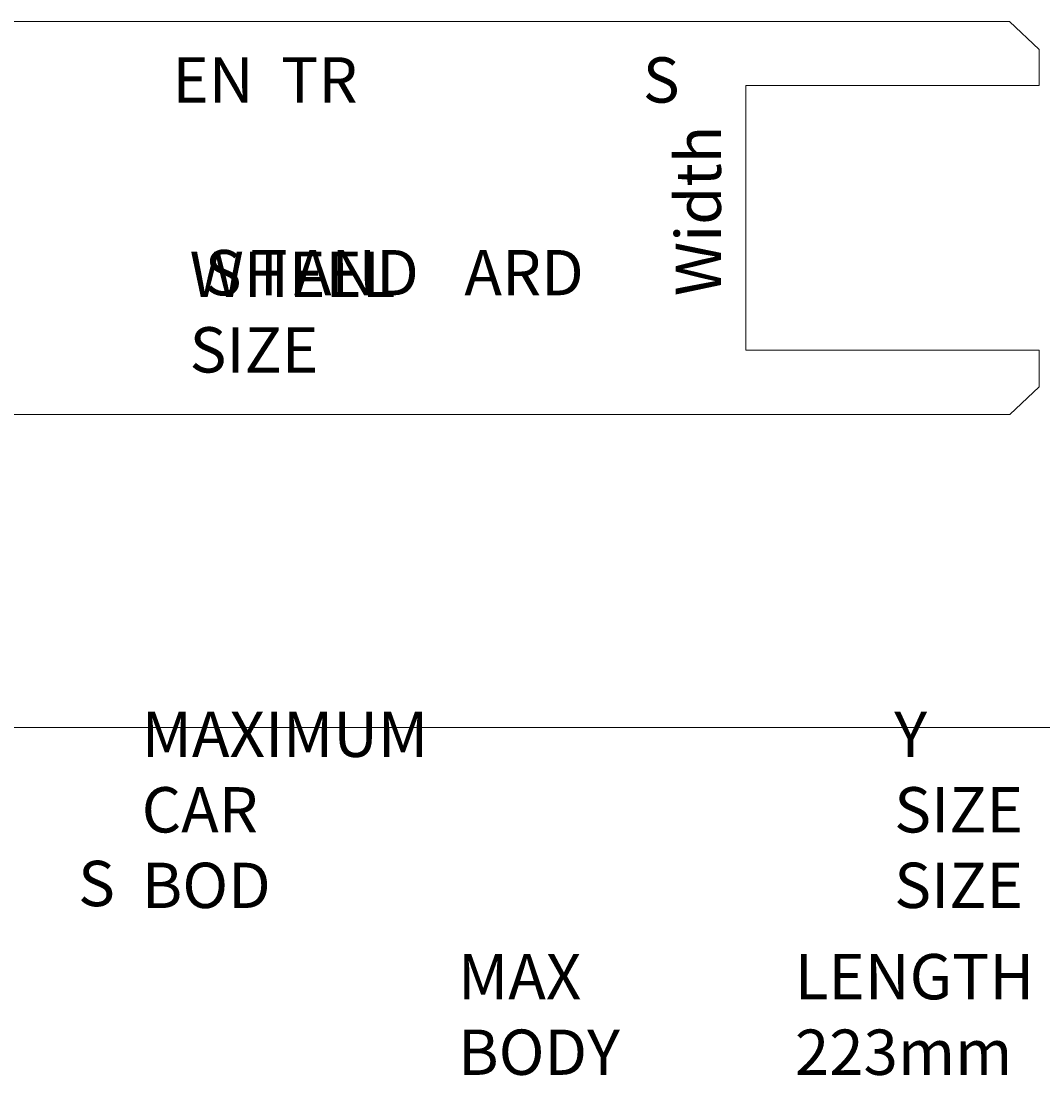
# Model space of a CAD drawing. Units: millimetres. Extents: x 10 to 263, y -282 to -11.
# Drawn here: x 80 to 147, y -186 to -115 of the extents above; entities that cross this region are included whole.
import ezdxf

# ---------------------------------------------------------------- set-up
doc = ezdxf.new("R2010")
doc.units = ezdxf.units.MM
doc.header["$MEASUREMENT"] = 0
doc.layers.add('Layer 1', color=7, linetype='Continuous', lineweight=0)

msp = doc.modelspace()

# ---------------------------------------------------------------- linework, layer by layer
at = {"layer": 'Layer 1', "color": 240, "lineweight": 0, "true_color": 0xed2224}
for p, q in [((145.068, -115.328), (147.037, -117.181)), ((145.098, -141.328), (147.037, -139.503))]:
    msp.add_line(p, q, dxfattribs=at)
at = {"layer": 'Layer 1', "color": 242, "lineweight": 0, "true_color": 0xe01e26}
for points in [[(98.223, -116.927)], [(99.353, -116.927)]]:
    msp.add_lwpolyline(points, dxfattribs=at)
at = {"layer": 'Layer 1', "color": 240, "lineweight": 0, "true_color": 0xed2224}
msp.add_lwpolyline([(147.037, -137.078), (127.636, -137.078), (127.636, -119.578), (147.037, -119.578)], dxfattribs=at)
for points in [[(50.992, -115.328), (50.992, -115.328), (145.068, -115.328), (145.068, -115.328)], [(147.037, -117.181), (147.037, -117.181), (147.037, -119.578), (147.037, -119.578)], [(147.037, -137.078), (147.037, -137.078), (147.037, -139.503), (147.037, -139.503)], [(145.098, -141.328), (145.098, -141.328), (50.992, -141.328), (50.992, -141.328)]]:
    msp.add_open_spline(points, degree=3, dxfattribs=at)
msp.add_open_spline([(9.508, -187.022), (9.508, -187.022), (9.508, -172.021), (9.508, -172.021), (9.508, -166.521), (14.008, -162.022), (19.508, -162.022), (19.508, -162.022), (167.508, -162.022), (167.508, -162.022)], degree=3, knots=[0, 0, 0, 0, 1, 1, 1, 2, 2, 2, 3, 3, 3, 3], dxfattribs=at)

# ---------------------------------------------------------------- texts
at = {"layer": 'Layer 1', "char_height": 0.2, "attachment_point": 7}
for s, insert in [('\\C250;\\c1579546;\\FFormula1 Display-Bold Bold|b1|i0|c1;\\H2.997200;\\W1.000000;EN', (89.733, -120.7)), ('\\C250;\\c1579546;\\FFormula1 Display-Bold Bold|b1|i0|c1;\\H2.997200;\\W1.000000;TR', (96.926, -120.7)), ('\\C250;\\c1579546;\\FFormula1 Display-Bold Bold|b1|i0|c1;\\H2.997200;\\W1.000000;S', (120.831, -120.7)), ('\\C18;\\c65793;\\FFormula1 Display-Bold Bold|b1|i0|c1;\\H2.997200;\\W1.000000;WHEEL SIZE', (90.867, -138.547)), ('\\C18;\\c65793;\\FFormula1 Display-Bold Bold|b1|i0|c1;\\H2.997200;\\W1.000000;S', (91.872, -133.442)), ('\\C18;\\c65793;\\FFormula1 Display-Bold Bold|b1|i0|c1;\\H2.997200;\\W1.000000;T', (94.886, -133.442)), ('\\C18;\\c65793;\\FFormula1 Display-Bold Bold|b1|i0|c1;\\H2.997200;\\W1.000000;AND', (97.765, -133.442)), ('\\C18;\\c65793;\\FFormula1 Display-Bold Bold|b1|i0|c1;\\H2.997200;\\W1.000000;ARD ', (109.03, -133.442)), ('\\C18;\\c65793;\\FFormula1 Display-Bold Bold|b1|i0|c1;\\H2.997200;\\W1.000000;MAXIMUM CAR BOD', (87.7, -173.96)), ('\\C18;\\c65793;\\FFormula1 Display-Bold Bold|b1|i0|c1;\\H2.997200;\\W1.000000;Y SIZE SIZE', (137.454, -173.96)), ('\\C250;\\c1579546;\\FFormula1 Display-Bold Bold|b1|i0|c1;\\H2.997200;\\W1.000000;S', (83.496, -173.837)), ('\\C18;\\c65793;\\FArial Bold|b1|i0|c1;\\H3.474254;\\W1.000000; ', (105.829, -174.245)), ('\\C18;\\c65793;\\FArial|b0|i0|c1;\\H2.997200;\\W1.000000;MAX BODY', (108.614, -184.994)), ('\\C18;\\c65793;\\FArial|b0|i0|c1;\\H2.997200;\\W1.000000; LENGTH 223mm', (130.885, -184.994))]:
    msp.add_mtext(s, dxfattribs=dict(at, insert=insert))
at = {"layer": 'Layer 1', "insert": (125.996, -133.498), "char_height": 0.2, "attachment_point": 7, "rotation": 90}
msp.add_mtext('\\C18;\\c65793;\\FArial|b0|i0|c1;\\H2.997200;\\W1.000000;Width', dxfattribs=at)

doc.saveas('drawing.dxf')
